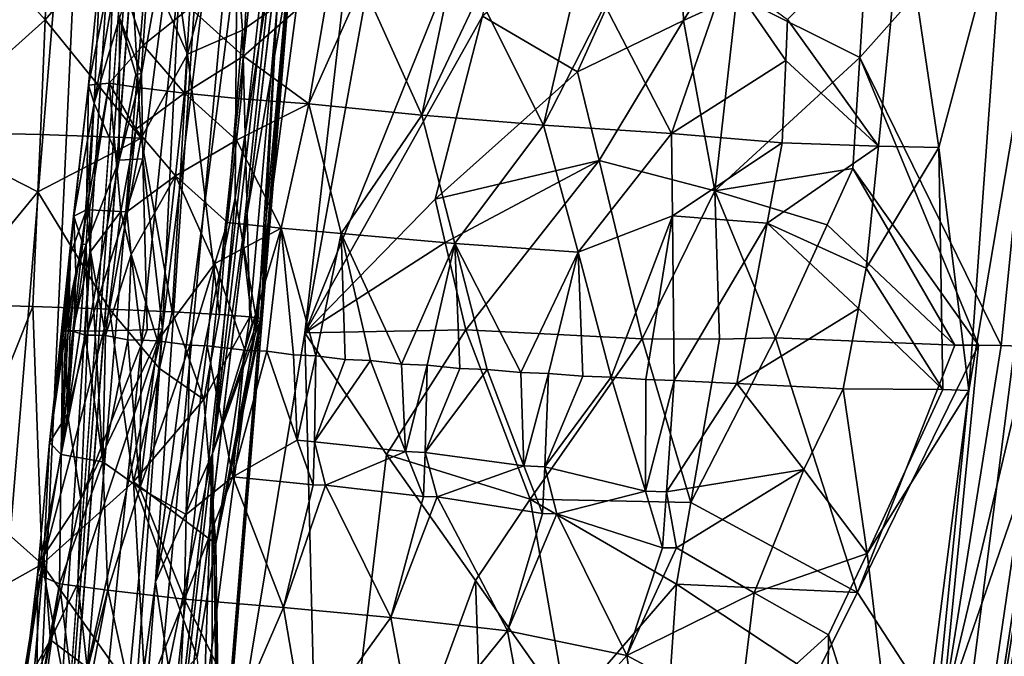
# Model space of a CAD drawing. Extents: x -293 to 293, y 0 to 819.
# Drawn here: x -200 to -179, y 30 to 44 of the extents above; entities that cross this region are included whole.
import ezdxf

# ---------------------------------------------------------------- set-up
doc = ezdxf.new("R2010")
doc.units = 0
doc.header["$MEASUREMENT"] = 0

msp = doc.modelspace()

# ---------------------------------------------------------------- linework, layer by layer
for points in [[(-171.512817, 239.831528, -400.081573), (-156.532394, 379.970886, -375.457001), (-199.436981, 5, -438.722504)], [(-172.969681, 240.772324, -398.405945), (-199.436981, 5, -438.722504), (-156.532394, 379.970886, -375.457001)], [(-184.156479, 238.143738, -41.211193), (-200.816376, 5, -19.106115), (-173.482452, 374.500763, -53.223164)], [(-182.889267, 238.20433, -39.900543), (-173.482452, 374.500763, -53.223164), (-200.816376, 5, -19.106115)], [(-147.436539, 229.466492, -375.898102), (-183.203369, 5, -422.389557), (-127.604065, 361.21936, -347.35675)], [(-148.68512, 229.539093, -374.580414), (-127.604065, 361.21936, -347.35675), (-183.203369, 5, -422.389557)], [(-172.969681, 240.772324, -398.405945), (-189.16124, 101.582413, -421.575836), (-199.436981, 5, -438.722504)], [(-171.512817, 239.831528, -400.081573), (-199.436981, 5, -438.722504), (-186.911835, 99.653313, -424.202789)], [(-182.889267, 238.20433, -39.900543), (-200.816376, 5, -19.106115), (-192.621399, 101.904381, -26.867016)], [(-184.156479, 238.143738, -41.211193), (-194.597153, 101.793854, -28.928352), (-200.816376, 5, -19.106115)], [(-148.68512, 229.539093, -374.580414), (-183.203369, 5, -422.389557), (-169.55397, 97.874649, -402.038879)], [(-147.436539, 229.466492, -375.898102), (-167.62381, 97.704346, -404.137665), (-183.203369, 5, -422.389557)], [(-195.672714, 55.232258, -21.976126), (-192.621399, 101.904381, -26.867016), (-200.816376, 5, -19.106115)], [(-198.489334, 55.164429, -24.970181), (-200.816376, 5, -19.106115), (-194.597153, 101.793854, -28.928352)], [(-194.487564, 58.682827, -428.269409), (-199.436981, 5, -438.722504), (-189.16124, 101.582413, -421.575836)], [(-186.911835, 99.653313, -424.202789), (-199.436981, 5, -438.722504), (-194.102753, 37.147194, -434.689087)], [(-186.911835, 99.653313, -424.202789), (-194.102753, 37.147194, -434.689087), (-188.284241, 69.205704, -430.533051)], [(-176.602722, 56.575783, -410.268311), (-169.55397, 97.874649, -402.038879), (-183.203369, 5, -422.389557)], [(-173.59259, 56.539322, -413.478333), (-183.203369, 5, -422.389557), (-167.62381, 97.704346, -404.137665)], [(-188.307739, 51.520905, -434.153656), (-188.284241, 69.205704, -430.533051), (-194.102753, 37.147194, -434.689087)], [(-194.487564, 58.682827, -428.269409), (-197.101501, 37.232857, -431.650299), (-199.436981, 5, -438.722504)], [(-196.583099, 47.981407, -428.689728), (-197.101501, 37.232857, -431.650299), (-194.487564, 58.682827, -428.269409)], [(-176.602722, 56.575783, -410.268311), (-183.203369, 5, -422.389557), (-180.091843, 35.931767, -414.436707)], [(-173.59259, 56.539322, -413.478333), (-176.636887, 35.957367, -418.108887), (-183.203369, 5, -422.389557)], [(-179.347519, 46.222565, -411.717468), (-176.602722, 56.575783, -410.268311), (-180.091843, 35.931767, -414.436707)], [(-195.672714, 55.232258, -21.976126), (-200.816376, 5, -19.106115), (-197.254166, 31.896111, -19.573109)], [(-198.489334, 55.164429, -24.970181), (-200.402054, 31.851107, -22.947254), (-200.816376, 5, -19.106115)], [(-200.753204, 43.799068, -24.850323), (-200.402054, 31.851107, -22.947254), (-198.489334, 55.164429, -24.970181)], [(-195.532257, 45.068913, -19.434063), (-195.672714, 55.232258, -21.976126), (-197.254166, 31.896111, -19.573109)], [(-190.35379, 43.82502, -435.082733), (-188.307739, 51.520905, -434.153656), (-194.102753, 37.147194, -434.689087)], [(-202.363174, 46.859135, -2.639653), (-199.374496, 48.580898, -4.243122), (-199.576569, 43.746849, -4.101213)], [(-199.576569, 43.746849, -4.101213), (-199.374496, 48.580898, -4.243122), (-197.811783, 45.803543, -5.616261)], [(-198.006989, 43.790901, -427.104523), (-197.542755, 42.615944, -428.884857), (-196.583099, 47.981407, -428.689728)], [(-196.583099, 47.981407, -428.689728), (-197.542755, 42.615944, -428.884857), (-197.520569, 40.81892, -429.654358)], [(-196.583099, 47.981407, -428.689728), (-197.520569, 40.81892, -429.654358), (-197.101501, 37.232857, -431.650299)], [(-182.389206, 42.957054, -435.179413), (-182.097534, 47.640465, -434.547821), (-184.98735, 44.254948, -435.600159)], [(-182.389206, 42.957054, -435.179413), (-178.341248, 47.512356, -432.649811), (-182.097534, 47.640465, -434.547821)], [(-182.389206, 42.957054, -435.179413), (-179.411392, 36.881973, -433.991333), (-178.341248, 47.512356, -432.649811)], [(-178.341248, 47.512356, -432.649811), (-179.411392, 36.881973, -433.991333), (-178.802719, 36.861362, -433.457031)], [(-186.241104, 47.33424, -435.175201), (-190.35379, 43.82502, -435.082733), (-188.344559, 42.650467, -435.798187)], [(-186.241104, 47.33424, -435.175201), (-188.344559, 42.650467, -435.798187), (-186.109711, 43.737011, -435.75293)], [(-186.241104, 47.33424, -435.175201), (-186.109711, 43.737011, -435.75293), (-185.213501, 45.20295, -435.481659)], [(-202.363174, 46.859135, -2.639653), (-199.576569, 43.746849, -4.101213), (-202.218735, 41.388344, -2.582109)], [(-196.993011, 46.055843, -6.544158), (-195.637527, 46.559959, -8.61517), (-196.578568, 43.023609, -7.268515)], [(-195.637527, 46.559959, -8.61517), (-195.416061, 43.531147, -9.435019), (-196.578568, 43.023609, -7.268515)], [(-194.686188, 44.048599, -11.784772), (-195.416061, 43.531147, -9.435019), (-195.637527, 46.559959, -8.61517)], [(-183.916626, 43.759075, -410.778137), (-181.494308, 46.236, -410.743256), (-181.999817, 41.084908, -411.948669)], [(-181.999817, 41.084908, -411.948669), (-181.494308, 46.236, -410.743256), (-180.727753, 41.058693, -412.503662)], [(-179.347519, 46.222565, -411.717468), (-180.727753, 41.058693, -412.503662), (-181.494308, 46.236, -410.743256)], [(-179.347519, 46.222565, -411.717468), (-180.091843, 35.931767, -414.436707), (-180.727753, 41.058693, -412.503662)], [(-197.811783, 45.803543, -5.616261), (-196.993011, 46.055843, -6.544158), (-196.578568, 43.023609, -7.268515)], [(-199.576569, 43.746849, -4.101213), (-197.811783, 45.803543, -5.616261), (-197.553268, 41.253063, -6.037844)], [(-197.811783, 45.803543, -5.616261), (-196.578568, 43.023609, -7.268515), (-197.553268, 41.253063, -6.037844)], [(-185.213501, 45.20295, -435.481659), (-186.109711, 43.737011, -435.75293), (-184.98735, 44.254948, -435.600159)], [(-198.130035, 45.073448, -420.656769), (-198.231613, 42.414223, -420.41507), (-198.661469, 42.36911, -422.992645)], [(-198.130035, 45.073448, -420.656769), (-198.661469, 42.36911, -422.992645), (-198.410736, 44.954865, -423.350769)], [(-198.410736, 44.954865, -423.350769), (-198.661469, 42.36911, -422.992645), (-198.543121, 41.990845, -425.974762)], [(-198.410736, 44.954865, -423.350769), (-198.543121, 41.990845, -425.974762), (-198.124359, 44.378017, -426.331177)], [(-197.510452, 43.216179, -418.460938), (-198.231613, 42.414223, -420.41507), (-198.130035, 45.073448, -420.656769)], [(-197.510452, 43.216179, -418.460938), (-198.130035, 45.073448, -420.656769), (-197.382095, 45.018688, -418.255371)], [(-197.510452, 43.216179, -418.460938), (-197.382095, 45.018688, -418.255371), (-196.528687, 44.002857, -416.611969)], [(-195.532257, 45.068913, -19.434063), (-197.254166, 31.896111, -19.573109), (-195.573212, 39.99456, -18.144363)], [(-194.81926, 44.805901, -17.393391), (-195.532257, 45.068913, -19.434063), (-195.573212, 39.99456, -18.144363)], [(-195.396088, 42.984188, -415.152618), (-196.528687, 44.002857, -416.611969), (-195.303665, 44.783768, -414.905975)], [(-194.81926, 44.805901, -17.393391), (-195.573212, 39.99456, -18.144363), (-195.41243, 39.108238, -17.394484)], [(-194.81926, 44.805901, -17.393391), (-195.41243, 39.108238, -17.394484), (-194.465378, 44.568913, -15.259675)], [(-195.396088, 42.984188, -415.152618), (-195.303665, 44.783768, -414.905975), (-193.570099, 44.579704, -413.251007)], [(-187.771011, 44.059158, -410.739044), (-185.20311, 44.707653, -410.436829), (-186.36795, 41.353046, -411.166382)], [(-185.20311, 44.707653, -410.436829), (-183.954147, 42.891113, -410.981171), (-186.36795, 41.353046, -411.166382)], [(-185.20311, 44.707653, -410.436829), (-183.916626, 43.759075, -410.778137), (-183.954147, 42.891113, -410.981171)], [(-195.41243, 39.108238, -17.394484), (-195.109558, 37.373203, -15.228178), (-194.465378, 44.568913, -15.259675)], [(-195.396088, 42.984188, -415.152618), (-193.570099, 44.579704, -413.251007), (-194.017715, 41.975132, -413.919159)], [(-194.465378, 44.568913, -15.259675), (-195.109558, 37.373203, -15.228178), (-195.03978, 37.399303, -14.573659)], [(-194.416748, 44.583786, -14.23057), (-195.03978, 37.399303, -14.573659), (-195.003128, 37.434635, -13.501716)], [(-194.416748, 44.583786, -14.23057), (-194.434174, 44.57674, -14.824236), (-195.03978, 37.399303, -14.573659)], [(-194.434174, 44.57674, -14.824236), (-194.465378, 44.568913, -15.259675), (-195.03978, 37.399303, -14.573659)], [(-194.686188, 44.048599, -11.784772), (-194.416748, 44.583786, -14.23057), (-195.026291, 37.451424, -12.869754)], [(-194.416748, 44.583786, -14.23057), (-195.003128, 37.434635, -13.501716), (-195.026291, 37.451424, -12.869754)], [(-193.570099, 44.579704, -413.251007), (-192.88472, 44.517998, -412.747711), (-194.017715, 41.975132, -413.919159)], [(-192.88472, 44.517998, -412.747711), (-191.634735, 41.739315, -412.403839), (-194.017715, 41.975132, -413.919159)], [(-192.88472, 44.517998, -412.747711), (-191.087646, 44.326595, -411.733582), (-191.634735, 41.739315, -412.403839)], [(-198.006989, 43.790901, -427.104523), (-198.124359, 44.378017, -426.331177), (-198.543121, 41.990845, -425.974762)], [(-191.087646, 44.326595, -411.733582), (-190.438217, 44.273682, -411.455902), (-191.634735, 41.739315, -412.403839)], [(-190.438217, 44.273682, -411.455902), (-189.064392, 41.52631, -411.491577), (-191.634735, 41.739315, -412.403839)], [(-190.438217, 44.273682, -411.455902), (-188.463974, 44.101826, -410.866241), (-189.064392, 41.52631, -411.491577)], [(-185.452026, 40.146675, -436.248383), (-184.98735, 44.254948, -435.600159), (-186.109711, 43.737011, -435.75293)], [(-185.452026, 40.146675, -436.248383), (-182.389206, 42.957054, -435.179413), (-184.98735, 44.254948, -435.600159)], [(-194.686188, 44.048599, -11.784772), (-195.262436, 37.48468, -11.134954), (-195.416061, 43.531147, -9.435019)], [(-194.686188, 44.048599, -11.784772), (-195.08519, 37.465981, -12.216966), (-195.262436, 37.48468, -11.134954)], [(-194.686188, 44.048599, -11.784772), (-195.026291, 37.451424, -12.869754), (-195.08519, 37.465981, -12.216966)], [(-188.463974, 44.101826, -410.866241), (-187.771011, 44.059158, -410.739044), (-189.064392, 41.52631, -411.491577)], [(-187.771011, 44.059158, -410.739044), (-186.36795, 41.353046, -411.166382), (-189.064392, 41.52631, -411.491577)], [(-197.510452, 43.216179, -418.460938), (-196.528687, 44.002857, -416.611969), (-196.636887, 42.201481, -416.83786)], [(-195.396088, 42.984188, -415.152618), (-196.636887, 42.201481, -416.83786), (-196.528687, 44.002857, -416.611969)], [(-199.576569, 43.746849, -4.101213), (-199.679214, 41.329918, -4.030138), (-202.218735, 41.388344, -2.582109)], [(-199.576569, 43.746849, -4.101213), (-197.553268, 41.253063, -6.037844), (-199.679214, 41.329918, -4.030138)], [(-198.006989, 43.790901, -427.104523), (-198.543121, 41.990845, -425.974762), (-198.017319, 40.792759, -428.552795)], [(-198.006989, 43.790901, -427.104523), (-198.017319, 40.792759, -428.552795), (-197.667557, 42.594955, -428.611298)], [(-198.006989, 43.790901, -427.104523), (-197.667557, 42.594955, -428.611298), (-197.542755, 42.615944, -428.884857)], [(-190.35379, 43.82502, -435.082733), (-194.102753, 37.147194, -434.689087), (-191.351349, 39.967964, -435.517334)], [(-190.35379, 43.82502, -435.082733), (-191.351349, 39.967964, -435.517334), (-188.344559, 42.650467, -435.798187)], [(-186.109711, 43.737011, -435.75293), (-188.344559, 42.650467, -435.798187), (-187.888168, 40.781681, -436.181732)], [(-185.452026, 40.146675, -436.248383), (-186.109711, 43.737011, -435.75293), (-187.888168, 40.781681, -436.181732)], [(-183.916626, 43.759075, -410.778137), (-181.999817, 41.084908, -411.948669), (-183.954147, 42.891113, -410.981171)], [(-195.899628, 37.532932, -9.050823), (-196.578568, 43.023609, -7.268515), (-195.416061, 43.531147, -9.435019)], [(-195.899628, 37.532932, -9.050823), (-195.416061, 43.531147, -9.435019), (-195.262436, 37.48468, -11.134954)], [(-197.510452, 43.216179, -418.460938), (-197.574051, 42.314999, -418.564514), (-198.231613, 42.414223, -420.41507)], [(-197.510452, 43.216179, -418.460938), (-196.636887, 42.201481, -416.83786), (-197.574051, 42.314999, -418.564514)], [(-197.553268, 41.253063, -6.037844), (-196.578568, 43.023609, -7.268515), (-196.897217, 37.589817, -7.114192)], [(-195.899628, 37.532932, -9.050823), (-196.897217, 37.589817, -7.114192), (-196.578568, 43.023609, -7.268515)], [(-195.396088, 42.984188, -415.152618), (-195.442001, 42.084534, -415.276855), (-196.636887, 42.201481, -416.83786)], [(-195.396088, 42.984188, -415.152618), (-194.017715, 41.975132, -413.919159), (-195.442001, 42.084534, -415.276855)], [(-183.954147, 42.891113, -410.981171), (-184.030441, 41.155643, -411.388733), (-186.36795, 41.353046, -411.166382)], [(-185.452026, 40.146675, -436.248383), (-182.539551, 40.615303, -435.49173), (-182.389206, 42.957054, -435.179413)], [(-183.954147, 42.891113, -410.981171), (-181.999817, 41.084908, -411.948669), (-184.030441, 41.155643, -411.388733)], [(-182.389206, 42.957054, -435.179413), (-182.539551, 40.615303, -435.49173), (-179.889923, 36.88625, -434.366486)], [(-182.389206, 42.957054, -435.179413), (-179.889923, 36.88625, -434.366486), (-179.411392, 36.881973, -433.991333)], [(-197.542755, 42.615944, -428.884857), (-198.017319, 40.792759, -428.552795), (-197.520569, 40.81892, -429.654358)], [(-197.542755, 42.615944, -428.884857), (-197.667557, 42.594955, -428.611298), (-198.017319, 40.792759, -428.552795)], [(-191.351349, 39.967964, -435.517334), (-187.888168, 40.781681, -436.181732), (-188.344559, 42.650467, -435.798187)], [(-198.231613, 42.414223, -420.41507), (-198.644806, 39.742577, -421.446716), (-198.709549, 39.742207, -421.745941)], [(-198.231613, 42.414223, -420.41507), (-198.709549, 39.742207, -421.745941), (-198.661469, 42.36911, -422.992645)], [(-197.983063, 39.707111, -419.37915), (-198.644806, 39.742577, -421.446716), (-198.231613, 42.414223, -420.41507)], [(-197.66745, 41.44381, -418.736725), (-197.983063, 39.707111, -419.37915), (-198.231613, 42.414223, -420.41507)], [(-197.574051, 42.314999, -418.564514), (-197.66745, 41.44381, -418.736725), (-198.231613, 42.414223, -420.41507)], [(-198.661469, 42.36911, -422.992645), (-198.977127, 39.612377, -424.132904), (-198.978271, 39.606533, -424.40152)], [(-198.661469, 42.36911, -422.992645), (-198.978271, 39.606533, -424.40152), (-198.974854, 39.606564, -424.604828)], [(-198.709549, 39.742207, -421.745941), (-198.977127, 39.612377, -424.132904), (-198.661469, 42.36911, -422.992645)], [(-198.661469, 42.36911, -422.992645), (-198.974854, 39.606564, -424.604828), (-198.543121, 41.990845, -425.974762)], [(-197.574051, 42.314999, -418.564514), (-196.636887, 42.201481, -416.83786), (-197.66745, 41.44381, -418.736725)], [(-197.66745, 41.44381, -418.736725), (-196.636887, 42.201481, -416.83786), (-196.826462, 40.460861, -417.189545)], [(-195.538742, 41.215122, -415.456055), (-196.826462, 40.460861, -417.189545), (-196.636887, 42.201481, -416.83786)], [(-195.442001, 42.084534, -415.276855), (-195.538742, 41.215122, -415.456055), (-196.636887, 42.201481, -416.83786)], [(-198.974854, 39.606564, -424.604828), (-198.781082, 39.020805, -426.934143), (-198.543121, 41.990845, -425.974762)], [(-198.543121, 41.990845, -425.974762), (-198.781082, 39.020805, -426.934143), (-198.715042, 39.009575, -427.23999)], [(-198.543121, 41.990845, -425.974762), (-198.715042, 39.009575, -427.23999), (-198.017319, 40.792759, -428.552795)], [(-195.442001, 42.084534, -415.276855), (-194.017715, 41.975132, -413.919159), (-195.538742, 41.215122, -415.456055)], [(-195.538742, 41.215122, -415.456055), (-194.017715, 41.975132, -413.919159), (-194.599091, 39.35569, -414.707214)], [(-194.599091, 39.35569, -414.707214), (-194.017715, 41.975132, -413.919159), (-193.333237, 39.245922, -413.751831)], [(-194.017715, 41.975132, -413.919159), (-191.634735, 41.739315, -412.403839), (-193.333237, 39.245922, -413.751831)], [(-193.333237, 39.245922, -413.751831), (-191.634735, 41.739315, -412.403839), (-190.936234, 39.034107, -412.52948)], [(-191.634735, 41.739315, -412.403839), (-189.064392, 41.52631, -411.491577), (-190.936234, 39.034107, -412.52948)], [(-201.681503, 37.750183, -2.770472), (-202.218735, 41.388344, -2.582109), (-199.730942, 40.121475, -3.994565)], [(-199.679214, 41.329918, -4.030138), (-199.730942, 40.121475, -3.994565), (-202.218735, 41.388344, -2.582109)], [(-197.66745, 41.44381, -418.736725), (-197.854263, 39.701447, -419.081146), (-197.983063, 39.707111, -419.37915)], [(-197.66745, 41.44381, -418.736725), (-196.826462, 40.460861, -417.189545), (-197.854263, 39.701447, -419.081146)], [(-190.936234, 39.034107, -412.52948), (-189.064392, 41.52631, -411.491577), (-188.335648, 38.848671, -411.859009)], [(-189.064392, 41.52631, -411.491577), (-186.36795, 41.353046, -411.166382), (-188.335648, 38.848671, -411.859009)], [(-188.335648, 38.848671, -411.859009), (-186.36795, 41.353046, -411.166382), (-186.346893, 39.614895, -411.54422)], [(-186.36795, 41.353046, -411.166382), (-184.030441, 41.155643, -411.388733), (-186.346893, 39.614895, -411.54422)], [(-199.679214, 41.329918, -4.030138), (-197.553268, 41.253063, -6.037844), (-199.730942, 40.121475, -3.994565)], [(-199.730942, 40.121475, -3.994565), (-197.553268, 41.253063, -6.037844), (-198.223236, 37.649139, -5.386726)], [(-198.223236, 37.649139, -5.386726), (-197.553268, 41.253063, -6.037844), (-196.897217, 37.589817, -7.114192)], [(-195.538742, 41.215122, -415.456055), (-195.732224, 39.476311, -415.814453), (-196.826462, 40.460861, -417.189545)], [(-195.538742, 41.215122, -415.456055), (-194.599091, 39.35569, -414.707214), (-195.732224, 39.476311, -415.814453)], [(-186.346893, 39.614895, -411.54422), (-184.030441, 41.155643, -411.388733), (-184.349747, 39.464405, -411.744507)], [(-181.999817, 41.084908, -411.948669), (-184.349747, 39.464405, -411.744507), (-184.030441, 41.155643, -411.388733)], [(-181.999817, 41.084908, -411.948669), (-182.255402, 38.509933, -412.552399), (-184.349747, 39.464405, -411.744507)], [(-181.999817, 41.084908, -411.948669), (-180.727753, 41.058693, -412.503662), (-182.255402, 38.509933, -412.552399)], [(-180.727753, 41.058693, -412.503662), (-180.642807, 35.953892, -414.073334), (-182.255402, 38.509933, -412.552399)], [(-180.727753, 41.058693, -412.503662), (-180.091843, 35.931767, -414.436707), (-180.642807, 35.953892, -414.073334)], [(-198.715042, 39.009575, -427.23999), (-198.675888, 37.181969, -428.431152), (-198.017319, 40.792759, -428.552795)], [(-197.520569, 40.81892, -429.654358), (-198.017319, 40.792759, -428.552795), (-198.675888, 37.181969, -428.431152)], [(-197.520569, 40.81892, -429.654358), (-198.675888, 37.181969, -428.431152), (-197.429428, 37.211163, -431.154388)], [(-197.520569, 40.81892, -429.654358), (-197.429428, 37.211163, -431.154388), (-197.101501, 37.232857, -431.650299)], [(-191.351349, 39.967964, -435.517334), (-191.138428, 39.050957, -435.789948), (-187.888168, 40.781681, -436.181732)], [(-191.138428, 39.050957, -435.789948), (-190.707062, 37.210659, -436.305939), (-187.888168, 40.781681, -436.181732)], [(-187.888168, 40.781681, -436.181732), (-190.707062, 37.210659, -436.305939), (-186.985016, 37.022724, -436.829071)], [(-185.452026, 40.146675, -436.248383), (-187.888168, 40.781681, -436.181732), (-186.985016, 37.022724, -436.829071)], [(-185.452026, 40.146675, -436.248383), (-183.080444, 39.425381, -435.813782), (-182.539551, 40.615303, -435.49173)], [(-182.539551, 40.615303, -435.49173), (-183.080444, 39.425381, -435.813782), (-180.385895, 36.889351, -434.718292)], [(-182.539551, 40.615303, -435.49173), (-180.385895, 36.889351, -434.718292), (-179.889923, 36.88625, -434.366486)], [(-197.854263, 39.701447, -419.081146), (-196.826462, 40.460861, -417.189545), (-197.763702, 38.798843, -418.860107)], [(-196.826462, 40.460861, -417.189545), (-197.205688, 36.979656, -417.893036), (-197.763702, 38.798843, -418.860107)], [(-196.826462, 40.460861, -417.189545), (-196.001389, 38.614105, -416.190094), (-197.205688, 36.979656, -417.893036)], [(-196.826462, 40.460861, -417.189545), (-195.732224, 39.476311, -415.814453), (-196.001389, 38.614105, -416.190094)], [(-201.681503, 37.750183, -2.770472), (-199.730942, 40.121475, -3.994565), (-199.835205, 37.704643, -3.923345)], [(-199.730942, 40.121475, -3.994565), (-198.223236, 37.649139, -5.386726), (-199.835205, 37.704643, -3.923345)], [(-185.452026, 40.146675, -436.248383), (-186.985016, 37.022724, -436.829071), (-185.350403, 37.012424, -436.677124)], [(-185.452026, 40.146675, -436.248383), (-184.166962, 37.039326, -436.421753), (-183.080444, 39.425381, -435.813782)], [(-185.452026, 40.146675, -436.248383), (-185.350403, 37.012424, -436.677124), (-184.166962, 37.039326, -436.421753)], [(-195.573212, 39.99456, -18.144363), (-197.254166, 31.896111, -19.573109), (-196.046692, 34.603718, -17.808105)], [(-195.41243, 39.108238, -17.394484), (-195.573212, 39.99456, -18.144363), (-196.046692, 34.603718, -17.808105)], [(-191.351349, 39.967964, -435.517334), (-194.102753, 37.147194, -434.689087), (-191.138428, 39.050957, -435.789948)], [(-198.709549, 39.742207, -421.745941), (-198.997696, 37.183365, -422.319153), (-199.090271, 37.1819, -422.845917)], [(-198.709549, 39.742207, -421.745941), (-199.090271, 37.1819, -422.845917), (-199.041702, 38.805084, -423.69989)], [(-198.709549, 39.742207, -421.745941), (-199.041702, 38.805084, -423.69989), (-198.977127, 39.612377, -424.132904)], [(-198.709549, 39.742207, -421.745941), (-198.621323, 38.861565, -421.146698), (-198.997696, 37.183365, -422.319153)], [(-198.709549, 39.742207, -421.745941), (-198.644806, 39.742577, -421.446716), (-198.621323, 38.861565, -421.146698)], [(-197.983063, 39.707111, -419.37915), (-198.621323, 38.861565, -421.146698), (-198.644806, 39.742577, -421.446716)], [(-197.983063, 39.707111, -419.37915), (-198.305756, 37.09087, -419.997772), (-198.621323, 38.861565, -421.146698)], [(-197.983063, 39.707111, -419.37915), (-197.763702, 38.798843, -418.860107), (-198.305756, 37.09087, -419.997772)], [(-197.983063, 39.707111, -419.37915), (-197.854263, 39.701447, -419.081146), (-197.763702, 38.798843, -418.860107)], [(-198.974854, 39.606564, -424.604828), (-199.064026, 38.800724, -424.362122), (-199.223999, 37.195801, -425.264374)], [(-198.974854, 39.606564, -424.604828), (-199.223999, 37.195801, -425.264374), (-199.183441, 37.187782, -425.886963)], [(-198.974854, 39.606564, -424.604828), (-199.183441, 37.187782, -425.886963), (-198.932526, 38.412411, -426.586548)], [(-198.977127, 39.612377, -424.132904), (-199.05661, 38.803272, -424.013672), (-199.064026, 38.800724, -424.362122)], [(-198.978271, 39.606533, -424.40152), (-198.977127, 39.612377, -424.132904), (-199.064026, 38.800724, -424.362122)], [(-198.974854, 39.606564, -424.604828), (-198.978271, 39.606533, -424.40152), (-199.064026, 38.800724, -424.362122)], [(-198.977127, 39.612377, -424.132904), (-199.041702, 38.805084, -423.69989), (-199.05661, 38.803272, -424.013672)], [(-198.974854, 39.606564, -424.604828), (-198.932526, 38.412411, -426.586548), (-198.781082, 39.020805, -426.934143)], [(-194.599091, 39.35569, -414.707214), (-196.001389, 38.614105, -416.190094), (-195.732224, 39.476311, -415.814453)], [(-188.335648, 38.848671, -411.859009), (-186.346893, 39.614895, -411.54422), (-187.633942, 36.211994, -412.317963)], [(-186.346893, 39.614895, -411.54422), (-186.902756, 36.160568, -412.301117), (-187.633942, 36.211994, -412.317963)], [(-186.346893, 39.614895, -411.54422), (-186.310989, 36.142323, -412.315125), (-186.902756, 36.160568, -412.301117)], [(-186.346893, 39.614895, -411.54422), (-184.349747, 39.464405, -411.744507), (-186.310989, 36.142323, -412.315125)], [(-194.599091, 39.35569, -414.707214), (-195.366425, 36.783104, -415.679596), (-196.001389, 38.614105, -416.190094)], [(-194.599091, 39.35569, -414.707214), (-194.903061, 36.765011, -415.257385), (-195.366425, 36.783104, -415.679596)], [(-194.599091, 39.35569, -414.707214), (-194.337158, 36.682976, -414.80249), (-194.903061, 36.765011, -415.257385)], [(-194.599091, 39.35569, -414.707214), (-193.333237, 39.245922, -413.751831), (-193.864792, 36.664608, -414.457001)], [(-194.599091, 39.35569, -414.707214), (-193.864792, 36.664608, -414.457001), (-194.337158, 36.682976, -414.80249)], [(-184.349747, 39.464405, -411.744507), (-184.98671, 36.082077, -412.458038), (-186.310989, 36.142323, -412.315125)], [(-182.417252, 37.663052, -412.722076), (-184.98671, 36.082077, -412.458038), (-184.349747, 39.464405, -411.744507)], [(-182.255402, 38.509933, -412.552399), (-182.417252, 37.663052, -412.722076), (-184.349747, 39.464405, -411.744507)], [(-183.080444, 39.425381, -435.813782), (-184.166962, 37.039326, -436.421753), (-180.385895, 36.889351, -434.718292)], [(-195.41243, 39.108238, -17.394484), (-196.046692, 34.603718, -17.808105), (-195.213394, 37.344063, -15.868639)], [(-195.41243, 39.108238, -17.394484), (-195.213394, 37.344063, -15.868639), (-195.109558, 37.373203, -15.228178)], [(-193.333237, 39.245922, -413.751831), (-193.248505, 36.585022, -414.062286), (-193.864792, 36.664608, -414.457001)], [(-193.333237, 39.245922, -413.751831), (-192.060196, 36.488617, -413.43045), (-192.714081, 36.564541, -413.753815)], [(-193.333237, 39.245922, -413.751831), (-190.936234, 39.034107, -412.52948), (-192.060196, 36.488617, -413.43045)], [(-193.333237, 39.245922, -413.751831), (-192.714081, 36.564541, -413.753815), (-193.248505, 36.585022, -414.062286)], [(-198.621323, 38.861565, -421.146698), (-198.732407, 37.100903, -421.217407), (-198.997696, 37.183365, -422.319153)], [(-198.715042, 39.009575, -427.23999), (-198.976807, 37.199276, -427.261658), (-198.838013, 37.188992, -427.861603)], [(-198.715042, 39.009575, -427.23999), (-198.932526, 38.412411, -426.586548), (-198.976807, 37.199276, -427.261658)], [(-198.715042, 39.009575, -427.23999), (-198.781082, 39.020805, -426.934143), (-198.932526, 38.412411, -426.586548)], [(-198.715042, 39.009575, -427.23999), (-198.838013, 37.188992, -427.861603), (-198.675888, 37.181969, -428.431152)], [(-198.621323, 38.861565, -421.146698), (-198.522278, 37.096375, -420.567139), (-198.732407, 37.100903, -421.217407)], [(-198.621323, 38.861565, -421.146698), (-198.305756, 37.09087, -419.997772), (-198.522278, 37.096375, -420.567139)], [(-191.138428, 39.050957, -435.789948), (-194.102753, 37.147194, -434.689087), (-190.707062, 37.210659, -436.305939)], [(-190.936234, 39.034107, -412.52948), (-191.520401, 36.46846, -413.192627), (-192.060196, 36.488617, -413.43045)], [(-190.936234, 39.034107, -412.52948), (-190.833054, 36.397224, -412.940887), (-191.520401, 36.46846, -413.192627)], [(-190.936234, 39.034107, -412.52948), (-190.251389, 36.376225, -412.757111), (-190.833054, 36.397224, -412.940887)], [(-190.936234, 39.034107, -412.52948), (-188.335648, 38.848671, -411.859009), (-189.54184, 36.310707, -412.582642)], [(-190.936234, 39.034107, -412.52948), (-189.54184, 36.310707, -412.582642), (-190.251389, 36.376225, -412.757111)], [(-188.335648, 38.848671, -411.859009), (-188.961853, 36.290653, -412.467133), (-189.54184, 36.310707, -412.582642)], [(-188.335648, 38.848671, -411.859009), (-188.236038, 36.231766, -412.37027), (-188.961853, 36.290653, -412.467133)], [(-188.335648, 38.848671, -411.859009), (-187.633942, 36.211994, -412.317963), (-188.236038, 36.231766, -412.37027)], [(-199.064026, 38.800724, -424.362122), (-199.226288, 37.192886, -424.282928), (-199.235123, 37.18705, -424.861481)], [(-199.064026, 38.800724, -424.362122), (-199.235123, 37.18705, -424.861481), (-199.223999, 37.195801, -425.264374)], [(-199.05661, 38.803272, -424.013672), (-199.205566, 37.184986, -423.881531), (-199.226288, 37.192886, -424.282928)], [(-199.064026, 38.800724, -424.362122), (-199.05661, 38.803272, -424.013672), (-199.226288, 37.192886, -424.282928)], [(-199.041702, 38.805084, -423.69989), (-199.144745, 37.189182, -423.246918), (-199.205566, 37.184986, -423.881531)], [(-199.05661, 38.803272, -424.013672), (-199.041702, 38.805084, -423.69989), (-199.205566, 37.184986, -423.881531)], [(-199.041702, 38.805084, -423.69989), (-199.090271, 37.1819, -422.845917), (-199.144745, 37.189182, -423.246918)], [(-197.763702, 38.798843, -418.860107), (-197.836136, 37.003162, -418.977386), (-198.305756, 37.09087, -419.997772)], [(-197.763702, 38.798843, -418.860107), (-197.543579, 36.993187, -418.443359), (-197.836136, 37.003162, -418.977386)], [(-197.763702, 38.798843, -418.860107), (-197.205688, 36.979656, -417.893036), (-197.543579, 36.993187, -418.443359)], [(-196.001389, 38.614105, -416.190094), (-196.525681, 36.889278, -416.949158), (-197.205688, 36.979656, -417.893036)], [(-196.001389, 38.614105, -416.190094), (-196.162018, 36.874363, -416.510254), (-196.525681, 36.889278, -416.949158)], [(-196.001389, 38.614105, -416.190094), (-195.366425, 36.783104, -415.679596), (-196.162018, 36.874363, -416.510254)], [(-182.255402, 38.509933, -412.552399), (-180.642807, 35.953892, -414.073334), (-182.417252, 37.663052, -412.722076)], [(-198.932526, 38.412411, -426.586548), (-199.183441, 37.187782, -425.886963), (-199.139038, 37.197449, -426.285431)], [(-198.932526, 38.412411, -426.586548), (-199.139038, 37.197449, -426.285431), (-199.053375, 37.188553, -426.867767)], [(-198.932526, 38.412411, -426.586548), (-199.053375, 37.188553, -426.867767), (-198.976807, 37.199276, -427.261658)], [(-201.681503, 37.750183, -2.770472), (-199.835205, 37.704643, -3.923345), (-201.394943, 33.821381, -2.879236)], [(-201.394943, 33.821381, -2.879236), (-199.835205, 37.704643, -3.923345), (-199.638687, 32.267143, -4.118834)], [(-198.223236, 37.649139, -5.386726), (-199.638687, 32.267143, -4.118834), (-199.835205, 37.704643, -3.923345)], [(-198.223236, 37.649139, -5.386726), (-197.712631, 34.004986, -6.130466), (-199.638687, 32.267143, -4.118834)], [(-198.223236, 37.649139, -5.386726), (-197.163239, 36.395004, -6.780177), (-197.712631, 34.004986, -6.130466)], [(-198.223236, 37.649139, -5.386726), (-196.897217, 37.589817, -7.114192), (-197.163239, 36.395004, -6.780177)], [(-182.417252, 37.663052, -412.722076), (-182.740646, 35.969349, -413.06192), (-184.98671, 36.082077, -412.458038)], [(-182.417252, 37.663052, -412.722076), (-180.642807, 35.953892, -414.073334), (-182.740646, 35.969349, -413.06192)], [(-196.897217, 37.589817, -7.114192), (-196.230576, 35.740417, -8.503602), (-197.163239, 36.395004, -6.780177)], [(-195.899628, 37.532932, -9.050823), (-196.230576, 35.740417, -8.503602), (-196.897217, 37.589817, -7.114192)], [(-195.899628, 37.532932, -9.050823), (-195.262436, 37.48468, -11.134954), (-196.230576, 35.740417, -8.503602)], [(-196.230576, 35.740417, -8.503602), (-195.262436, 37.48468, -11.134954), (-195.975037, 32.700958, -9.60078)], [(-196.046692, 34.603718, -17.808105), (-195.03978, 37.399303, -14.573659), (-195.109558, 37.373203, -15.228178)], [(-196.046692, 34.603718, -17.808105), (-195.928253, 26.612862, -13.841327), (-195.03978, 37.399303, -14.573659)], [(-195.975037, 32.700958, -9.60078), (-195.262436, 37.48468, -11.134954), (-195.08519, 37.465981, -12.216966)], [(-195.975037, 32.700958, -9.60078), (-195.08519, 37.465981, -12.216966), (-195.026291, 37.451424, -12.869754)], [(-195.975037, 32.700958, -9.60078), (-195.026291, 37.451424, -12.869754), (-195.003128, 37.434635, -13.501716)], [(-195.975037, 32.700958, -9.60078), (-195.003128, 37.434635, -13.501716), (-195.888016, 26.627199, -13.005024)], [(-195.003128, 37.434635, -13.501716), (-195.928253, 26.612862, -13.841327), (-195.888016, 26.627199, -13.005024)], [(-195.003128, 37.434635, -13.501716), (-195.03978, 37.399303, -14.573659), (-195.928253, 26.612862, -13.841327)], [(-199.483994, 34.837208, -425.359314), (-199.139038, 37.197449, -426.285431), (-199.183441, 37.187782, -425.886963)], [(-199.483994, 34.837208, -425.359314), (-199.109131, 35.432426, -427.842377), (-199.139038, 37.197449, -426.285431)], [(-199.483994, 34.837208, -425.359314), (-199.183441, 37.187782, -425.886963), (-199.223999, 37.195801, -425.264374)], [(-199.483994, 34.837208, -425.359314), (-199.223999, 37.195801, -425.264374), (-199.235123, 37.18705, -424.861481)], [(-199.483994, 34.837208, -425.359314), (-199.226288, 37.192886, -424.282928), (-199.205566, 37.184986, -423.881531)], [(-199.483994, 34.837208, -425.359314), (-199.235123, 37.18705, -424.861481), (-199.226288, 37.192886, -424.282928)], [(-199.237671, 34.585476, -422.64328), (-199.483994, 34.837208, -425.359314), (-199.205566, 37.184986, -423.881531)], [(-197.101501, 37.232857, -431.650299), (-198.120895, 26.491333, -433.752075), (-199.436981, 5, -438.722504)], [(-199.237671, 34.585476, -422.64328), (-199.144745, 37.189182, -423.246918), (-199.090271, 37.1819, -422.845917)], [(-199.237671, 34.585476, -422.64328), (-199.205566, 37.184986, -423.881531), (-199.144745, 37.189182, -423.246918)], [(-199.237671, 34.585476, -422.64328), (-199.090271, 37.1819, -422.845917), (-198.997696, 37.183365, -422.319153)], [(-199.237671, 34.585476, -422.64328), (-198.997696, 37.183365, -422.319153), (-198.732407, 37.100903, -421.217407)], [(-199.109131, 35.432426, -427.842377), (-199.053375, 37.188553, -426.867767), (-199.139038, 37.197449, -426.285431)], [(-199.109131, 35.432426, -427.842377), (-198.976807, 37.199276, -427.261658), (-199.053375, 37.188553, -426.867767)], [(-199.109131, 35.432426, -427.842377), (-198.838013, 37.188992, -427.861603), (-198.976807, 37.199276, -427.261658)], [(-199.109131, 35.432426, -427.842377), (-198.675888, 37.181969, -428.431152), (-198.838013, 37.188992, -427.861603)], [(-198.890503, 31.8613, -430.377838), (-198.692413, 30.086964, -431.543518), (-197.101501, 37.232857, -431.650299)], [(-198.827255, 33.63715, -429.735168), (-198.890503, 31.8613, -430.377838), (-197.101501, 37.232857, -431.650299)], [(-198.827255, 33.63715, -429.735168), (-197.101501, 37.232857, -431.650299), (-197.429428, 37.211163, -431.154388)], [(-198.827255, 33.63715, -429.735168), (-197.429428, 37.211163, -431.154388), (-198.675888, 37.181969, -428.431152)], [(-198.692413, 30.086964, -431.543518), (-198.120895, 26.491333, -433.752075), (-197.101501, 37.232857, -431.650299)], [(-196.046692, 34.603718, -17.808105), (-195.109558, 37.373203, -15.228178), (-195.213394, 37.344063, -15.868639)], [(-192.376892, 34.584785, -436.243103), (-190.707062, 37.210659, -436.305939), (-194.102753, 37.147194, -434.689087)], [(-192.376892, 34.584785, -436.243103), (-189.345474, 33.639256, -437.270721), (-190.707062, 37.210659, -436.305939)], [(-190.707062, 37.210659, -436.305939), (-189.345474, 33.639256, -437.270721), (-186.985016, 37.022724, -436.829071)], [(-193.746704, 23.044641, -438.143341), (-194.102753, 37.147194, -434.689087), (-199.436981, 5, -438.722504)], [(-198.360474, 34.425579, -419.993927), (-199.237671, 34.585476, -422.64328), (-198.732407, 37.100903, -421.217407)], [(-199.109131, 35.432426, -427.842377), (-198.827255, 33.63715, -429.735168), (-198.675888, 37.181969, -428.431152)], [(-198.360474, 34.425579, -419.993927), (-198.732407, 37.100903, -421.217407), (-198.522278, 37.096375, -420.567139)], [(-198.360474, 34.425579, -419.993927), (-198.522278, 37.096375, -420.567139), (-198.305756, 37.09087, -419.997772)], [(-198.360474, 34.425579, -419.993927), (-198.305756, 37.09087, -419.997772), (-197.836136, 37.003162, -418.977386)], [(-197.581787, 33.870934, -418.579224), (-198.360474, 34.425579, -419.993927), (-197.836136, 37.003162, -418.977386)], [(-197.581787, 33.870934, -418.579224), (-197.836136, 37.003162, -418.977386), (-197.543579, 36.993187, -418.443359)], [(-197.581787, 33.870934, -418.579224), (-197.543579, 36.993187, -418.443359), (-197.205688, 36.979656, -417.893036)], [(-197.581787, 33.870934, -418.579224), (-197.205688, 36.979656, -417.893036), (-196.525681, 36.889278, -416.949158)], [(-192.376892, 34.584785, -436.243103), (-194.102753, 37.147194, -434.689087), (-193.746704, 23.044641, -438.143341)], [(-185.955292, 33.567974, -437.25058), (-186.985016, 37.022724, -436.829071), (-189.345474, 33.639256, -437.270721)], [(-185.955292, 33.567974, -437.25058), (-185.350403, 37.012424, -436.677124), (-186.985016, 37.022724, -436.829071)], [(-185.955292, 33.567974, -437.25058), (-184.166962, 37.039326, -436.421753), (-185.350403, 37.012424, -436.677124)], [(-185.955292, 33.567974, -437.25058), (-182.438843, 31.669931, -436.330383), (-184.166962, 37.039326, -436.421753)], [(-182.438843, 31.669931, -436.330383), (-180.385895, 36.889351, -434.718292), (-184.166962, 37.039326, -436.421753)], [(-197.581787, 33.870934, -418.579224), (-196.525681, 36.889278, -416.949158), (-196.603409, 33.314281, -417.296295)], [(-196.603409, 33.314281, -417.296295), (-196.525681, 36.889278, -416.949158), (-196.162018, 36.874363, -416.510254)], [(-196.603409, 33.314281, -417.296295), (-196.162018, 36.874363, -416.510254), (-195.617447, 34.112518, -416.187439)], [(-195.617447, 34.112518, -416.187439), (-196.162018, 36.874363, -416.510254), (-195.366425, 36.783104, -415.679596)], [(-195.617447, 34.112518, -416.187439), (-195.366425, 36.783104, -415.679596), (-194.903061, 36.765011, -415.257385)], [(-182.438843, 31.669931, -436.330383), (-179.889923, 36.88625, -434.366486), (-180.385895, 36.889351, -434.718292)], [(-180.672882, 28.959417, -435.354523), (-179.889923, 36.88625, -434.366486), (-182.438843, 31.669931, -436.330383)], [(-180.672882, 28.959417, -435.354523), (-179.411392, 36.881973, -433.991333), (-179.889923, 36.88625, -434.366486)], [(-180.672882, 28.959417, -435.354523), (-178.802719, 36.861362, -433.457031), (-179.411392, 36.881973, -433.991333)], [(-180.672882, 28.959417, -435.354523), (-177.956818, 36.84235, -432.5849), (-178.802719, 36.861362, -433.457031)], [(-179.166138, 27.574724, -433.880798), (-177.956818, 36.84235, -432.5849), (-180.672882, 28.959417, -435.354523)], [(-195.617447, 34.112518, -416.187439), (-194.903061, 36.765011, -415.257385), (-194.264374, 34.881374, -414.971832)], [(-194.264374, 34.881374, -414.971832), (-194.903061, 36.765011, -415.257385), (-194.337158, 36.682976, -414.80249)], [(-194.264374, 34.881374, -414.971832), (-194.337158, 36.682976, -414.80249), (-193.864792, 36.664608, -414.457001)], [(-194.264374, 34.881374, -414.971832), (-193.864792, 36.664608, -414.457001), (-193.894531, 34.851372, -414.716309)], [(-193.894531, 34.851372, -414.716309), (-193.864792, 36.664608, -414.457001), (-193.248505, 36.585022, -414.062286)], [(-193.894531, 34.851372, -414.716309), (-193.248505, 36.585022, -414.062286), (-192.714081, 36.564541, -413.753815)], [(-193.894531, 34.851372, -414.716309), (-192.714081, 36.564541, -413.753815), (-191.976364, 34.648235, -413.685669)], [(-191.976364, 34.648235, -413.685669), (-192.714081, 36.564541, -413.753815), (-192.060196, 36.488617, -413.43045)], [(-197.163239, 36.395004, -6.780177), (-196.230576, 35.740417, -8.503602), (-197.712631, 34.004986, -6.130466)], [(-191.976364, 34.648235, -413.685669), (-192.060196, 36.488617, -413.43045), (-191.520401, 36.46846, -413.192627)], [(-191.976364, 34.648235, -413.685669), (-191.520401, 36.46846, -413.192627), (-191.562378, 34.621433, -413.515961)], [(-191.562378, 34.621433, -413.515961), (-191.520401, 36.46846, -413.192627), (-190.833054, 36.397224, -412.940887)], [(-191.562378, 34.621433, -413.515961), (-190.833054, 36.397224, -412.940887), (-190.251389, 36.376225, -412.757111)], [(-191.562378, 34.621433, -413.515961), (-190.251389, 36.376225, -412.757111), (-189.477325, 34.344952, -412.942474)], [(-189.477325, 34.344952, -412.942474), (-190.251389, 36.376225, -412.757111), (-189.54184, 36.310707, -412.582642)], [(-189.477325, 34.344952, -412.942474), (-189.54184, 36.310707, -412.582642), (-188.961853, 36.290653, -412.467133)], [(-189.477325, 34.344952, -412.942474), (-188.961853, 36.290653, -412.467133), (-189.038589, 34.323116, -412.865906)], [(-189.038589, 34.323116, -412.865906), (-188.961853, 36.290653, -412.467133), (-188.236038, 36.231766, -412.37027)], [(-189.038589, 34.323116, -412.865906), (-188.236038, 36.231766, -412.37027), (-187.633942, 36.211994, -412.317963)], [(-189.038589, 34.323116, -412.865906), (-187.633942, 36.211994, -412.317963), (-186.912903, 33.808064, -412.817932)], [(-186.912903, 33.808064, -412.817932), (-187.633942, 36.211994, -412.317963), (-186.902756, 36.160568, -412.301117)], [(-186.912903, 33.808064, -412.817932), (-186.902756, 36.160568, -412.301117), (-186.310989, 36.142323, -412.315125)], [(-186.912903, 33.808064, -412.817932), (-186.310989, 36.142323, -412.315125), (-186.470093, 33.792641, -412.837555)], [(-186.470093, 33.792641, -412.837555), (-186.310989, 36.142323, -412.315125), (-184.98671, 36.082077, -412.458038)], [(-186.470093, 33.792641, -412.837555), (-184.98671, 36.082077, -412.458038), (-183.572052, 34.263107, -413.23764)], [(-183.572052, 34.263107, -413.23764), (-184.98671, 36.082077, -412.458038), (-182.740646, 35.969349, -413.06192)], [(-183.572052, 34.263107, -413.23764), (-182.740646, 35.969349, -413.06192), (-182.239319, 32.496849, -414.236938)], [(-176.636887, 35.957367, -418.108887), (-178.418442, 25.636126, -420.019135), (-183.203369, 5, -422.389557)], [(-182.740646, 35.969349, -413.06192), (-180.642807, 35.953892, -414.073334), (-182.239319, 32.496849, -414.236938)], [(-182.239319, 32.496849, -414.236938), (-180.642807, 35.953892, -414.073334), (-180.091843, 35.931767, -414.436707)], [(-196.230576, 35.740417, -8.503602), (-195.975037, 32.700958, -9.60078), (-197.712631, 34.004986, -6.130466)], [(-180.091843, 35.931767, -414.436707), (-183.203369, 5, -422.389557), (-181.414703, 25.619505, -416.816956)], [(-182.239319, 32.496849, -414.236938), (-180.091843, 35.931767, -414.436707), (-181.414703, 25.619505, -416.816956)], [(-199.483994, 34.837208, -425.359314), (-199.605011, 32.451561, -427.449646), (-199.109131, 35.432426, -427.842377)], [(-199.109131, 35.432426, -427.842377), (-199.605011, 32.451561, -427.449646), (-198.827255, 33.63715, -429.735168)], [(-199.237671, 34.585476, -422.64328), (-199.742203, 32.050713, -424.743835), (-199.483994, 34.837208, -425.359314)], [(-199.483994, 34.837208, -425.359314), (-199.742203, 32.050713, -424.743835), (-199.605011, 32.451561, -427.449646)], [(-195.617447, 34.112518, -416.187439), (-194.264374, 34.881374, -414.971832), (-193.926392, 33.942783, -414.859344)], [(-194.264374, 34.881374, -414.971832), (-193.894531, 34.851372, -414.716309), (-193.926392, 33.942783, -414.859344)], [(-193.894531, 34.851372, -414.716309), (-193.664185, 33.937634, -414.690582), (-193.926392, 33.942783, -414.859344)], [(-193.894531, 34.851372, -414.716309), (-191.976364, 34.648235, -413.685669), (-193.664185, 33.937634, -414.690582)], [(-199.237671, 34.585476, -422.64328), (-199.274536, 31.855433, -422.181641), (-199.742203, 32.050713, -424.743835)], [(-198.360474, 34.425579, -419.993927), (-199.274536, 31.855433, -422.181641), (-199.237671, 34.585476, -422.64328)], [(-196.046692, 34.603718, -17.808105), (-197.254166, 31.896111, -19.573109), (-196.974487, 30.104784, -18.68424)], [(-196.046692, 34.603718, -17.808105), (-196.974487, 30.104784, -18.68424), (-196.324432, 26.560726, -16.037321)], [(-196.046692, 34.603718, -17.808105), (-196.324432, 26.560726, -16.037321), (-196.0728, 26.588066, -14.940361)], [(-196.046692, 34.603718, -17.808105), (-196.0728, 26.588066, -14.940361), (-195.928253, 26.612862, -13.841327)], [(-192.376892, 34.584785, -436.243103), (-193.746704, 23.044641, -438.143341), (-190.50235, 31.923916, -437.383667)], [(-193.664185, 33.937634, -414.690582), (-191.976364, 34.648235, -413.685669), (-191.5961, 33.694767, -413.684479)], [(-192.376892, 34.584785, -436.243103), (-190.50235, 31.923916, -437.383667), (-189.345474, 33.639256, -437.270721)], [(-191.976364, 34.648235, -413.685669), (-191.562378, 34.621433, -413.515961), (-191.5961, 33.694767, -413.684479)], [(-191.562378, 34.621433, -413.515961), (-191.308655, 33.690632, -413.576843), (-191.5961, 33.694767, -413.684479)], [(-191.562378, 34.621433, -413.515961), (-189.477325, 34.344952, -412.942474), (-191.308655, 33.690632, -413.576843)], [(-198.360474, 34.425579, -419.993927), (-198.254852, 31.71907, -419.749084), (-199.274536, 31.855433, -422.181641)], [(-197.581787, 33.870934, -418.579224), (-198.254852, 31.71907, -419.749084), (-198.360474, 34.425579, -419.993927)], [(-191.308655, 33.690632, -413.576843), (-189.477325, 34.344952, -412.942474), (-189.086639, 33.335182, -413.068695)], [(-189.477325, 34.344952, -412.942474), (-189.038589, 34.323116, -412.865906), (-189.086639, 33.335182, -413.068695)], [(-189.038589, 34.323116, -412.865906), (-188.786453, 33.332653, -413.025543), (-189.086639, 33.335182, -413.068695)], [(-189.038589, 34.323116, -412.865906), (-186.912903, 33.808064, -412.817932), (-188.786453, 33.332653, -413.025543)], [(-195.617447, 34.112518, -416.187439), (-194.547104, 31.352018, -415.627075), (-196.638382, 31.527643, -417.477173)], [(-196.603409, 33.314281, -417.296295), (-195.617447, 34.112518, -416.187439), (-196.638382, 31.527643, -417.477173)], [(-195.617447, 34.112518, -416.187439), (-193.926392, 33.942783, -414.859344), (-194.547104, 31.352018, -415.627075)], [(-186.470093, 33.792641, -412.837555), (-183.572052, 34.263107, -413.23764), (-186.257614, 32.612377, -413.122559)], [(-184.620407, 31.667294, -413.618378), (-186.257614, 32.612377, -413.122559), (-183.572052, 34.263107, -413.23764)], [(-184.620407, 31.667294, -413.618378), (-183.572052, 34.263107, -413.23764), (-182.239319, 32.496849, -414.236938)], [(-197.442108, 29.156626, -6.802897), (-199.638687, 32.267143, -4.118834), (-197.712631, 34.004986, -6.130466)], [(-197.581787, 33.870934, -418.579224), (-196.638382, 31.527643, -417.477173), (-198.254852, 31.71907, -419.749084)], [(-195.975037, 32.700958, -9.60078), (-196.375198, 30.309679, -8.858125), (-197.712631, 34.004986, -6.130466)], [(-197.442108, 29.156626, -6.802897), (-197.712631, 34.004986, -6.130466), (-196.375198, 30.309679, -8.858125)], [(-197.581787, 33.870934, -418.579224), (-196.603409, 33.314281, -417.296295), (-196.638382, 31.527643, -417.477173)], [(-193.926392, 33.942783, -414.859344), (-193.664185, 33.937634, -414.690582), (-194.547104, 31.352018, -415.627075)], [(-193.664185, 33.937634, -414.690582), (-192.285431, 31.141792, -414.389893), (-194.547104, 31.352018, -415.627075)], [(-193.664185, 33.937634, -414.690582), (-191.5961, 33.694767, -413.684479), (-192.285431, 31.141792, -414.389893)], [(-201.394943, 33.821381, -2.879236), (-199.638687, 32.267143, -4.118834), (-202.767136, 30.52199, -2.141429)], [(-191.5961, 33.694767, -413.684479), (-191.308655, 33.690632, -413.576843), (-192.285431, 31.141792, -414.389893)], [(-191.308655, 33.690632, -413.576843), (-189.825821, 30.859888, -413.682831), (-192.285431, 31.141792, -414.389893)], [(-191.308655, 33.690632, -413.576843), (-189.086639, 33.335182, -413.068695), (-189.825821, 30.859888, -413.682831)], [(-188.786453, 33.332653, -413.025543), (-186.912903, 33.808064, -412.817932), (-186.556778, 32.612831, -413.100311)], [(-186.912903, 33.808064, -412.817932), (-186.470093, 33.792641, -412.837555), (-186.556778, 32.612831, -413.100311)], [(-186.470093, 33.792641, -412.837555), (-186.257614, 32.612377, -413.122559), (-186.556778, 32.612831, -413.100311)], [(-199.467392, 30.673, -429.296692), (-198.827255, 33.63715, -429.735168), (-199.605011, 32.451561, -427.449646)], [(-199.467392, 30.673, -429.296692), (-198.890503, 31.8613, -430.377838), (-198.827255, 33.63715, -429.735168)], [(-188.563507, 29.17219, -438.090668), (-189.345474, 33.639256, -437.270721), (-190.50235, 31.923916, -437.383667)], [(-186.25705, 31.845543, -437.536713), (-189.345474, 33.639256, -437.270721), (-188.563507, 29.17219, -438.090668)], [(-185.955292, 33.567974, -437.25058), (-189.345474, 33.639256, -437.270721), (-186.25705, 31.845543, -437.536713)], [(-185.955292, 33.567974, -437.25058), (-186.25705, 31.845543, -437.536713), (-182.438843, 31.669931, -436.330383)], [(-189.086639, 33.335182, -413.068695), (-188.786453, 33.332653, -413.025543), (-189.825821, 30.859888, -413.682831)], [(-188.786453, 33.332653, -413.025543), (-187.30925, 30.341413, -413.578796), (-189.825821, 30.859888, -413.682831)], [(-188.786453, 33.332653, -413.025543), (-186.556778, 32.612831, -413.100311), (-187.30925, 30.341413, -413.578796)], [(-195.975037, 32.700958, -9.60078), (-195.928635, 26.641769, -11.866878), (-196.375198, 30.309679, -8.858125)], [(-195.975037, 32.700958, -9.60078), (-195.888016, 26.627199, -13.005024), (-195.928635, 26.641769, -11.866878)], [(-200.052963, 29.472588, -426.00415), (-199.802689, 30.080233, -428.223328), (-199.605011, 32.451561, -427.449646)], [(-199.742203, 32.050713, -424.743835), (-200.052963, 29.472588, -426.00415), (-199.605011, 32.451561, -427.449646)], [(-199.467392, 30.673, -429.296692), (-199.605011, 32.451561, -427.449646), (-199.802689, 30.080233, -428.223328)], [(-186.556778, 32.612831, -413.100311), (-186.257614, 32.612377, -413.122559), (-187.30925, 30.341413, -413.578796)], [(-184.620407, 31.667294, -413.618378), (-187.30925, 30.341413, -413.578796), (-186.257614, 32.612377, -413.122559)], [(-184.620407, 31.667294, -413.618378), (-182.239319, 32.496849, -414.236938), (-183.050812, 30.77844, -414.36264)], [(-182.239319, 32.496849, -414.236938), (-181.414703, 25.619505, -416.816956), (-183.050812, 30.77844, -414.36264)], [(-202.767136, 30.52199, -2.141429), (-199.638687, 32.267143, -4.118834), (-200.548737, 26.849928, -3.419765)], [(-198.849167, 28.005623, -4.970884), (-200.548737, 26.849928, -3.419765), (-199.638687, 32.267143, -4.118834)], [(-198.849167, 28.005623, -4.970884), (-199.638687, 32.267143, -4.118834), (-197.442108, 29.156626, -6.802897)], [(-199.742203, 32.050713, -424.743835), (-200.032837, 29.479647, -425.488403), (-200.052963, 29.472588, -426.00415)], [(-199.74382, 29.23189, -423.396545), (-200.032837, 29.479647, -425.488403), (-199.742203, 32.050713, -424.743835)], [(-199.274536, 31.855433, -422.181641), (-199.74382, 29.23189, -423.396545), (-199.742203, 32.050713, -424.743835)], [(-197.254166, 31.896111, -19.573109), (-200.816376, 5, -19.106115), (-198.514175, 15.743948, -18.167065)], [(-199.274536, 31.855433, -422.181641), (-199.638779, 29.232964, -422.986816), (-199.74382, 29.23189, -423.396545)], [(-198.933411, 29.09144, -421.051331), (-199.638779, 29.232964, -422.986816), (-199.274536, 31.855433, -422.181641)], [(-199.467392, 30.673, -429.296692), (-198.692413, 30.086964, -431.543518), (-198.890503, 31.8613, -430.377838)], [(-198.254852, 31.71907, -419.749084), (-198.933411, 29.09144, -421.051331), (-199.274536, 31.855433, -422.181641)], [(-197.254166, 31.896111, -19.573109), (-198.514175, 15.743948, -18.167065), (-196.974487, 30.104784, -18.68424)], [(-190.341187, 27.170647, -438.288788), (-190.50235, 31.923916, -437.383667), (-193.746704, 23.044641, -438.143341)], [(-188.563507, 29.17219, -438.090668), (-190.50235, 31.923916, -437.383667), (-190.341187, 27.170647, -438.288788)], [(-186.25705, 31.845543, -437.536713), (-188.563507, 29.17219, -438.090668), (-186.385468, 30.010576, -437.812469)], [(-186.25705, 31.845543, -437.536713), (-186.385468, 30.010576, -437.812469), (-183.323166, 29.905064, -436.918213)], [(-186.25705, 31.845543, -437.536713), (-183.323166, 29.905064, -436.918213), (-182.438843, 31.669931, -436.330383)], [(-198.254852, 31.71907, -419.749084), (-198.754166, 29.086273, -420.681915), (-198.933411, 29.09144, -421.051331)], [(-197.655731, 28.976845, -418.9039), (-198.754166, 29.086273, -420.681915), (-198.254852, 31.71907, -419.749084)], [(-196.638382, 31.527643, -417.477173), (-197.655731, 28.976845, -418.9039), (-198.254852, 31.71907, -419.749084)], [(-184.620407, 31.667294, -413.618378), (-184.935257, 29.071465, -414.198425), (-187.30925, 30.341413, -413.578796)], [(-184.620407, 31.667294, -413.618378), (-183.050812, 30.77844, -414.36264), (-184.935257, 29.071465, -414.198425)], [(-180.672882, 28.959417, -435.354523), (-182.438843, 31.669931, -436.330383), (-183.323166, 29.905064, -436.918213)], [(-196.638382, 31.527643, -417.477173), (-196.723129, 29.764732, -417.717529), (-197.655731, 28.976845, -418.9039)], [(-195.485306, 29.198023, -416.606323), (-196.723129, 29.764732, -417.717529), (-196.638382, 31.527643, -417.477173)], [(-195.485306, 29.198023, -416.606323), (-196.638382, 31.527643, -417.477173), (-194.547104, 31.352018, -415.627075)], [(-195.485306, 29.198023, -416.606323), (-194.547104, 31.352018, -415.627075), (-194.088379, 28.647633, -415.694641)], [(-194.547104, 31.352018, -415.627075), (-192.285431, 31.141792, -414.389893), (-194.088379, 28.647633, -415.694641)], [(-194.088379, 28.647633, -415.694641), (-192.285431, 31.141792, -414.389893), (-191.777786, 28.434996, -414.650452)], [(-192.285431, 31.141792, -414.389893), (-189.825821, 30.859888, -413.682831), (-191.777786, 28.434996, -414.650452)], [(-191.777786, 28.434996, -414.650452), (-189.825821, 30.859888, -413.682831), (-189.318497, 28.108652, -414.148407)], [(-189.825821, 30.859888, -413.682831), (-187.30925, 30.341413, -413.578796), (-189.318497, 28.108652, -414.148407)], [(-183.081253, 27.298666, -415.327515), (-184.935257, 29.071465, -414.198425), (-183.050812, 30.77844, -414.36264)], [(-183.081253, 27.298666, -415.327515), (-183.050812, 30.77844, -414.36264), (-181.414703, 25.619505, -416.816956)], [(-199.467392, 30.673, -429.296692), (-199.802689, 30.080233, -428.223328), (-199.700409, 30.068691, -428.742035)], [(-199.467392, 30.673, -429.296692), (-199.700409, 30.068691, -428.742035), (-199.755493, 29.185827, -429.073364)], [(-199.467392, 30.673, -429.296692), (-199.755493, 29.185827, -429.073364), (-198.692413, 30.086964, -431.543518)], [(-189.318497, 28.108652, -414.148407), (-187.30925, 30.341413, -413.578796), (-186.863358, 27.415215, -414.27066)], [(-187.30925, 30.341413, -413.578796), (-184.935257, 29.071465, -414.198425), (-186.863358, 27.415215, -414.27066)]]:
    msp.add_3dface(points)

doc.saveas('drawing.dxf')
